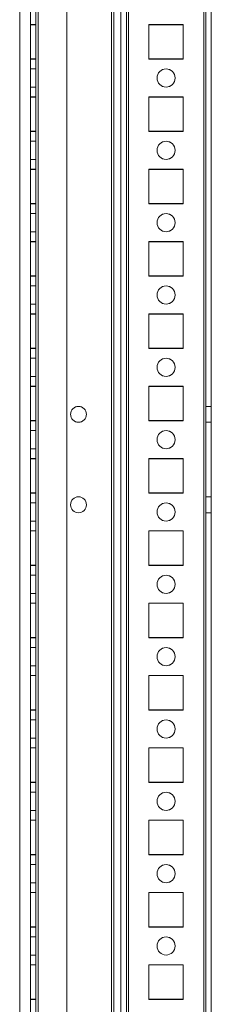
# Model space of a CAD drawing. Units: millimetres. Extents: x -3786 to 4614, y -3385 to 2555.
# Drawn here: x 831 to 884, y -743 to -471 of the extents above; entities that cross this region are included whole.
import ezdxf

# ---------------------------------------------------------------- set-up
doc = ezdxf.new("R2010")
doc.units = ezdxf.units.MM
doc.header["$LTSCALE"] = 5

msp = doc.modelspace()

# ---------------------------------------------------------------- linework, layer by layer
at = {"color": 7, "linetype": 'Continuous', "lineweight": 18}
for p, q in [((882.25, -1594.19), (882.26, 20.11)), ((882.26, 20.11), (882.25, -1594.19)), ((882.25, -1594.2), (882.26, 20.1)), ((882.86, 20.11), (882.85, -1594.19)), ((882.86, 20.1), (882.85, -1594.2)), ((884.35, -1594.19), (884.36, 20.11)), ((884.35, -1594.2), (884.36, 20.1)), ((834.36, -27.04), (834.35, -1547.04)), ((834.36, -27.04), (834.35, -1547.04)), ((834.35, -1547.05), (834.36, -27.05)), ((835.85, -1547.04), (835.86, -27.04)), ((835.85, -1547.04), (835.86, -27.04)), ((835.86, -27.05), (835.85, -1547.05)), ((836.46, -27.04), (836.45, -1547.04)), ((836.45, -1547.04), (836.46, -27.04)), ((836.46, -27.04), (836.45, -1547.04)), ((836.45, -1547.04), (836.46, -27.04)), ((836.45, -1547.05), (836.46, -27.05)), ((844.36, -27.04), (844.35, -1547.04)), ((844.36, -27.04), (844.35, -1547.04)), ((844.36, -27.05), (844.35, -1547.05)), ((859.36, -27.04), (859.35, -1547.04)), ((859.35, -1547.04), (859.36, -27.04)), ((859.36, -27.05), (859.35, -1547.05)), ((860.86, -27.04), (860.85, -1547.04)), ((860.86, -27.04), (860.85, -1547.04)), ((860.86, -27.05), (860.85, -1547.05)), ((861.45, -1547.04), (861.46, -27.04)), ((861.46, -27.04), (861.45, -1547.04)), ((861.46, -27.05), (861.45, -1547.05)), ((882.25, -1547.04), (882.26, -27.04)), ((882.26, -27.04), (882.25, -1547.04)), ((882.26, -27.05), (882.25, -1547.05)), ((882.86, -27.04), (882.85, -1547.04)), ((882.85, -1547.05), (882.86, -27.05)), ((884.35, -1547.04), (884.36, -27.04)), ((884.36, -27.05), (884.35, -1547.05)), ((856.75, -1542.3), (856.76, -47.86)), ((856.76, -47.86), (856.75, -1542.3)), ((856.76, -48.15), (856.75, -1540.95)), ((856.76, -48.15), (856.75, -1540.95)), ((857.35, -1542.3), (857.36, -46.72)), ((857.36, -48.15), (857.35, -1540.95)), ((859.35, -1542.3), (859.36, -46.72)), ((859.36, -48.15), (859.35, -1540.95)), ((831.36, -73.26), (831.35, -1542.3)), ((831.36, -73.26), (831.35, -1542.3)), ((834.36, -472.29), (834.36, -472.29)), ((835.86, -472.29), (834.36, -472.29)), ((834.36, -472.29), (834.36, -481.79)), ((834.36, -481.79), (834.36, -472.29)), ((835.86, -472.29), (834.36, -472.29)), ((835.86, -472.3), (834.36, -472.3)), ((834.36, -481.8), (834.36, -472.3)), ((835.86, -472.29), (835.86, -472.29)), ((835.86, -472.29), (835.86, -481.79)), ((835.86, -481.79), (835.86, -472.29)), ((835.86, -472.3), (835.86, -481.8)), ((867.11, -472.29), (876.61, -472.29)), ((867.11, -472.29), (876.61, -472.29)), ((867.11, -472.29), (867.11, -472.29)), ((867.11, -481.79), (867.11, -472.29)), ((867.11, -481.79), (867.11, -472.29)), ((867.11, -472.3), (876.61, -472.3)), ((867.11, -481.8), (867.11, -472.3)), ((876.61, -472.29), (876.61, -481.79)), ((876.61, -472.29), (876.61, -472.29)), ((876.61, -472.29), (876.61, -481.79)), ((876.61, -472.3), (876.61, -481.8)), ((835.86, -481.79), (834.36, -481.79)), ((835.86, -481.79), (834.36, -481.79)), ((834.36, -481.79), (834.36, -481.79)), ((835.86, -481.8), (834.36, -481.8)), ((835.86, -481.79), (835.86, -481.79)), ((867.11, -481.79), (867.11, -481.79)), ((876.61, -481.79), (867.11, -481.79)), ((876.61, -481.79), (867.11, -481.79)), ((876.61, -481.8), (867.11, -481.8)), ((876.61, -481.79), (876.61, -481.79)), ((835.86, -484.54), (834.36, -484.54)), ((834.36, -489.54), (834.36, -484.54)), ((835.86, -484.55), (834.36, -484.55)), ((834.36, -489.55), (834.36, -484.55)), ((835.86, -489.54), (835.86, -484.54)), ((835.86, -484.55), (835.86, -489.55)), ((869.36, -487.04), (869.36, -487.04)), ((874.36, -487.04), (874.36, -487.04)), ((834.36, -489.54), (835.86, -489.54)), ((834.36, -489.55), (835.86, -489.55)), ((835.86, -492.29), (834.36, -492.29)), ((834.36, -492.29), (834.36, -501.79)), ((834.36, -501.79), (834.36, -492.29)), ((834.36, -492.29), (834.36, -492.29)), ((835.86, -492.29), (834.36, -492.29)), ((834.36, -492.3), (834.36, -501.8)), ((835.86, -492.3), (834.36, -492.3)), ((835.86, -492.29), (835.86, -492.29)), ((835.86, -492.29), (835.86, -501.79)), ((835.86, -501.79), (835.86, -492.29)), ((835.86, -492.3), (835.86, -501.8)), ((867.11, -492.29), (876.61, -492.29)), ((867.11, -492.29), (867.11, -492.29)), ((867.11, -501.79), (867.11, -492.29)), ((867.11, -501.79), (867.11, -492.29)), ((867.11, -492.29), (876.61, -492.29)), ((867.11, -492.3), (876.61, -492.3)), ((867.11, -501.8), (867.11, -492.3)), ((876.61, -492.29), (876.61, -501.79)), ((876.61, -492.29), (876.61, -492.29)), ((876.61, -492.29), (876.61, -501.79)), ((876.61, -492.3), (876.61, -501.8)), ((835.86, -501.79), (834.36, -501.79)), ((834.36, -501.79), (834.36, -501.79)), ((835.86, -501.79), (834.36, -501.79)), ((835.86, -501.8), (834.36, -501.8)), ((835.86, -501.79), (835.86, -501.79)), ((867.11, -501.79), (867.11, -501.79)), ((876.61, -501.79), (867.11, -501.79)), ((876.61, -501.79), (867.11, -501.79)), ((876.61, -501.8), (867.11, -501.8)), ((876.61, -501.79), (876.61, -501.79)), ((835.86, -504.54), (834.36, -504.54)), ((834.36, -509.54), (834.36, -504.54)), ((835.86, -504.55), (834.36, -504.55)), ((834.36, -509.55), (834.36, -504.55)), ((835.86, -509.54), (835.86, -504.54)), ((835.86, -504.55), (835.86, -509.55)), ((869.36, -507.04), (869.36, -507.04)), ((874.36, -507.04), (874.36, -507.04)), ((834.36, -509.54), (835.86, -509.54)), ((834.36, -509.55), (835.86, -509.55)), ((835.86, -512.29), (834.36, -512.29)), ((834.36, -512.29), (834.36, -521.79)), ((834.36, -521.79), (834.36, -512.29)), ((834.36, -512.29), (834.36, -512.29)), ((835.86, -512.29), (834.36, -512.29)), ((834.36, -512.3), (834.36, -521.8)), ((835.86, -512.3), (834.36, -512.3)), ((835.86, -512.29), (835.86, -512.29)), ((835.86, -512.29), (835.86, -521.79)), ((835.86, -521.79), (835.86, -512.29)), ((835.86, -512.3), (835.86, -521.8)), ((867.11, -512.29), (876.61, -512.29)), ((867.11, -521.79), (867.11, -512.29)), ((867.11, -521.79), (867.11, -512.29)), ((867.11, -512.29), (876.61, -512.29)), ((867.11, -512.29), (867.11, -512.29)), ((867.11, -512.3), (876.61, -512.3)), ((867.11, -521.8), (867.11, -512.3)), ((876.61, -512.29), (876.61, -521.79)), ((876.61, -512.29), (876.61, -521.79)), ((876.61, -512.29), (876.61, -512.29)), ((876.61, -512.3), (876.61, -521.8)), ((835.86, -521.79), (834.36, -521.79)), ((835.86, -521.79), (834.36, -521.79)), ((834.36, -521.79), (834.36, -521.79)), ((835.86, -521.8), (834.36, -521.8)), ((835.86, -521.79), (835.86, -521.79)), ((876.61, -521.79), (867.11, -521.79)), ((867.11, -521.79), (867.11, -521.79)), ((876.61, -521.79), (867.11, -521.79)), ((876.61, -521.8), (867.11, -521.8)), ((876.61, -521.79), (876.61, -521.79)), ((835.86, -524.54), (834.36, -524.54)), ((834.36, -529.54), (834.36, -524.54)), ((835.86, -524.55), (834.36, -524.55)), ((834.36, -529.55), (834.36, -524.55)), ((835.86, -529.54), (835.86, -524.54)), ((835.86, -524.55), (835.86, -529.55)), ((869.36, -527.04), (869.36, -527.04)), ((874.36, -527.04), (874.36, -527.04)), ((834.36, -529.54), (835.86, -529.54)), ((834.36, -529.55), (835.86, -529.55)), ((835.86, -532.29), (834.36, -532.29)), ((834.36, -532.29), (834.36, -541.79)), ((834.36, -532.29), (834.36, -532.29)), ((835.86, -532.29), (834.36, -532.29)), ((834.36, -541.79), (834.36, -532.29)), ((835.86, -532.3), (834.36, -532.3)), ((834.36, -541.8), (834.36, -532.3)), ((835.86, -532.29), (835.86, -532.29)), ((835.86, -532.29), (835.86, -541.79)), ((835.86, -541.79), (835.86, -532.29)), ((835.86, -532.3), (835.86, -541.8)), ((867.11, -532.29), (876.61, -532.29)), ((867.11, -532.29), (876.61, -532.29)), ((867.11, -541.79), (867.11, -532.29)), ((867.11, -532.29), (867.11, -532.29)), ((867.11, -541.79), (867.11, -532.29)), ((867.11, -532.3), (876.61, -532.3)), ((867.11, -541.8), (867.11, -532.3)), ((876.61, -532.29), (876.61, -541.79)), ((876.61, -532.29), (876.61, -541.79)), ((876.61, -532.29), (876.61, -532.29)), ((876.61, -532.3), (876.61, -541.8)), ((835.86, -541.79), (834.36, -541.79)), ((835.86, -541.79), (834.36, -541.79)), ((834.36, -541.79), (834.36, -541.79)), ((835.86, -541.8), (834.36, -541.8)), ((835.86, -541.79), (835.86, -541.79)), ((876.61, -541.79), (867.11, -541.79)), ((867.11, -541.79), (867.11, -541.79)), ((876.61, -541.79), (867.11, -541.79)), ((876.61, -541.8), (867.11, -541.8)), ((876.61, -541.79), (876.61, -541.79)), ((835.86, -544.54), (834.36, -544.54)), ((834.36, -549.54), (834.36, -544.54)), ((835.86, -544.55), (834.36, -544.55)), ((834.36, -549.55), (834.36, -544.55)), ((835.86, -549.54), (835.86, -544.54)), ((835.86, -544.55), (835.86, -549.55)), ((869.36, -547.04), (869.36, -547.04)), ((874.36, -547.04), (874.36, -547.04)), ((834.36, -549.54), (835.86, -549.54)), ((834.36, -549.55), (835.86, -549.55)), ((835.86, -552.29), (834.36, -552.29)), ((835.86, -552.29), (834.36, -552.29)), ((834.36, -561.79), (834.36, -552.29)), ((834.36, -552.29), (834.36, -552.29)), ((834.36, -552.29), (834.36, -561.79)), ((834.36, -552.3), (834.36, -561.8)), ((835.86, -552.3), (834.36, -552.3)), ((835.86, -552.29), (835.86, -552.29)), ((835.86, -552.29), (835.86, -561.79)), ((835.86, -561.79), (835.86, -552.29)), ((835.86, -552.3), (835.86, -561.8)), ((867.11, -552.29), (876.61, -552.29)), ((867.11, -552.29), (867.11, -552.29)), ((867.11, -561.79), (867.11, -552.29)), ((867.11, -552.29), (876.61, -552.29)), ((867.11, -561.79), (867.11, -552.29)), ((867.11, -552.3), (876.61, -552.3)), ((867.11, -561.8), (867.11, -552.3)), ((876.61, -552.29), (876.61, -561.79)), ((876.61, -552.29), (876.61, -561.79)), ((876.61, -552.29), (876.61, -552.29)), ((876.61, -552.3), (876.61, -561.8)), ((835.86, -561.79), (834.36, -561.79)), ((834.36, -561.79), (834.36, -561.79)), ((835.86, -561.79), (834.36, -561.79)), ((835.86, -561.8), (834.36, -561.8)), ((835.86, -561.79), (835.86, -561.79)), ((867.11, -561.79), (867.11, -561.79)), ((876.61, -561.79), (867.11, -561.79)), ((876.61, -561.79), (867.11, -561.79)), ((876.61, -561.8), (867.11, -561.8)), ((876.61, -561.79), (876.61, -561.79)), ((835.86, -564.54), (834.36, -564.54)), ((834.36, -569.54), (834.36, -564.54)), ((835.86, -564.55), (834.36, -564.55)), ((834.36, -569.55), (834.36, -564.55)), ((835.86, -569.54), (835.86, -564.54)), ((835.86, -564.55), (835.86, -569.55)), ((869.36, -567.04), (869.36, -567.04)), ((874.36, -567.04), (874.36, -567.04)), ((834.36, -569.54), (835.86, -569.54)), ((834.36, -569.55), (835.86, -569.55)), ((835.86, -572.29), (834.36, -572.29)), ((834.36, -572.29), (834.36, -572.29)), ((835.86, -572.29), (834.36, -572.29)), ((834.36, -572.29), (834.36, -581.79)), ((834.36, -581.79), (834.36, -572.29)), ((834.36, -572.3), (834.36, -581.8)), ((835.86, -572.3), (834.36, -572.3)), ((835.86, -572.29), (835.86, -581.79)), ((835.86, -581.79), (835.86, -572.29)), ((835.86, -572.29), (835.86, -572.29)), ((835.86, -572.3), (835.86, -581.8)), ((867.11, -572.29), (876.61, -572.29)), ((867.11, -572.29), (876.61, -572.29)), ((867.11, -581.79), (867.11, -572.29)), ((867.11, -572.29), (867.11, -572.29)), ((867.11, -581.79), (867.11, -572.29)), ((867.11, -572.3), (876.61, -572.3)), ((867.11, -581.8), (867.11, -572.3)), ((876.61, -572.29), (876.61, -581.79)), ((876.61, -572.29), (876.61, -581.79)), ((876.61, -572.29), (876.61, -572.29)), ((876.61, -572.3), (876.61, -581.8)), ((884.36, -577.84), (882.86, -577.84)), ((882.86, -582.24), (882.86, -577.84)), ((884.36, -577.85), (882.86, -577.85)), ((882.86, -582.25), (882.86, -577.85)), ((884.36, -582.24), (884.36, -577.84)), ((884.36, -582.25), (884.36, -577.85)), ((835.86, -581.79), (834.36, -581.79)), ((834.36, -581.79), (834.36, -581.79)), ((835.86, -581.79), (834.36, -581.79)), ((835.86, -581.8), (834.36, -581.8)), ((835.86, -581.79), (835.86, -581.79)), ((845.41, -580.04), (845.41, -580.04)), ((849.81, -580.04), (849.81, -580.04)), ((876.61, -581.79), (867.11, -581.79)), ((876.61, -581.79), (867.11, -581.79)), ((867.11, -581.79), (867.11, -581.79)), ((876.61, -581.8), (867.11, -581.8)), ((876.61, -581.79), (876.61, -581.79)), ((882.86, -582.24), (884.36, -582.24)), ((882.86, -582.25), (884.36, -582.25)), ((835.86, -584.54), (834.36, -584.54)), ((834.36, -589.54), (834.36, -584.54)), ((835.86, -584.55), (834.36, -584.55)), ((834.36, -589.55), (834.36, -584.55)), ((835.86, -589.54), (835.86, -584.54)), ((835.86, -584.55), (835.86, -589.55)), ((869.36, -587.04), (869.36, -587.04)), ((874.36, -587.04), (874.36, -587.04)), ((834.36, -589.54), (835.86, -589.54)), ((834.36, -589.55), (835.86, -589.55)), ((835.86, -592.29), (834.36, -592.29)), ((834.36, -592.29), (834.36, -592.29)), ((835.86, -592.29), (834.36, -592.29)), ((834.36, -592.29), (834.36, -601.79)), ((834.36, -601.79), (834.36, -592.29)), ((834.36, -592.3), (834.36, -601.8)), ((835.86, -592.3), (834.36, -592.3)), ((835.86, -592.29), (835.86, -592.29)), ((835.86, -592.29), (835.86, -601.79)), ((835.86, -601.79), (835.86, -592.29)), ((835.86, -592.3), (835.86, -601.8)), ((867.11, -592.29), (876.61, -592.29)), ((867.11, -592.29), (867.11, -592.29)), ((867.11, -601.79), (867.11, -592.29)), ((867.11, -601.79), (867.11, -592.29)), ((867.11, -592.29), (876.61, -592.29)), ((867.11, -592.3), (876.61, -592.3)), ((867.11, -601.8), (867.11, -592.3)), ((876.61, -592.29), (876.61, -601.79)), ((876.61, -592.29), (876.61, -601.79)), ((876.61, -592.29), (876.61, -592.29)), ((876.61, -592.3), (876.61, -601.8)), ((834.36, -601.79), (834.36, -601.79)), ((835.86, -601.79), (834.36, -601.79)), ((835.86, -601.79), (834.36, -601.79)), ((835.86, -601.8), (834.36, -601.8)), ((835.86, -601.79), (835.86, -601.79)), ((867.11, -601.79), (867.11, -601.79)), ((876.61, -601.79), (867.11, -601.79)), ((876.61, -601.79), (867.11, -601.79)), ((876.61, -601.8), (867.11, -601.8)), ((876.61, -601.79), (876.61, -601.79)), ((884.36, -602.84), (882.86, -602.84)), ((882.86, -607.24), (882.86, -602.84)), ((884.36, -602.85), (882.86, -602.85)), ((882.86, -607.25), (882.86, -602.85)), ((884.36, -607.24), (884.36, -602.84)), ((884.36, -607.25), (884.36, -602.85)), ((835.86, -604.54), (834.36, -604.54)), ((834.36, -609.54), (834.36, -604.54)), ((835.86, -604.55), (834.36, -604.55)), ((834.36, -609.55), (834.36, -604.55)), ((835.86, -609.54), (835.86, -604.54)), ((835.86, -604.55), (835.86, -609.55)), ((845.41, -605.04), (845.41, -605.04)), ((849.81, -605.04), (849.81, -605.04)), ((869.36, -607.04), (869.36, -607.04)), ((874.36, -607.04), (874.36, -607.04)), ((834.36, -609.54), (835.86, -609.54)), ((834.36, -609.55), (835.86, -609.55)), ((882.86, -607.24), (884.36, -607.24)), ((882.86, -607.25), (884.36, -607.25)), ((834.36, -612.29), (834.36, -612.29)), ((835.86, -612.29), (834.36, -612.29)), ((835.86, -612.29), (834.36, -612.29)), ((834.36, -612.29), (834.36, -621.79)), ((834.36, -621.79), (834.36, -612.29)), ((835.86, -612.3), (834.36, -612.3)), ((834.36, -612.3), (834.36, -621.8)), ((835.86, -612.29), (835.86, -612.29)), ((835.86, -612.29), (835.86, -621.79)), ((835.86, -621.79), (835.86, -612.29)), ((835.86, -612.3), (835.86, -621.8)), ((867.11, -612.29), (876.61, -612.29)), ((867.11, -612.29), (867.11, -612.29)), ((867.11, -621.79), (867.11, -612.29)), ((867.11, -612.29), (876.61, -612.29)), ((867.11, -621.79), (867.11, -612.29)), ((867.11, -612.3), (876.61, -612.3)), ((867.11, -621.8), (867.11, -612.3)), ((876.61, -612.29), (876.61, -621.79)), ((876.61, -612.29), (876.61, -621.79)), ((876.61, -612.29), (876.61, -612.29)), ((876.61, -612.3), (876.61, -621.8)), ((834.36, -621.79), (834.36, -621.79)), ((835.86, -621.79), (834.36, -621.79)), ((835.86, -621.79), (834.36, -621.79)), ((835.86, -621.8), (834.36, -621.8)), ((835.86, -621.79), (835.86, -621.79)), ((876.61, -621.79), (867.11, -621.79)), ((876.61, -621.79), (867.11, -621.79)), ((867.11, -621.79), (867.11, -621.79)), ((876.61, -621.8), (867.11, -621.8)), ((876.61, -621.79), (876.61, -621.79)), ((835.86, -624.54), (834.36, -624.54)), ((834.36, -629.54), (834.36, -624.54)), ((835.86, -624.55), (834.36, -624.55)), ((834.36, -629.55), (834.36, -624.55)), ((835.86, -629.54), (835.86, -624.54)), ((835.86, -624.55), (835.86, -629.55)), ((869.36, -627.04), (869.36, -627.04)), ((874.36, -627.04), (874.36, -627.04)), ((834.36, -629.54), (835.86, -629.54)), ((834.36, -629.55), (835.86, -629.55)), ((835.86, -632.29), (834.36, -632.29)), ((834.36, -632.29), (834.36, -641.79)), ((834.36, -641.79), (834.36, -632.29)), ((835.86, -632.29), (834.36, -632.29)), ((834.36, -632.29), (834.36, -632.29)), ((835.86, -632.3), (834.36, -632.3)), ((834.36, -641.8), (834.36, -632.3)), ((835.86, -632.29), (835.86, -641.79)), ((835.86, -641.79), (835.86, -632.29)), ((835.86, -632.29), (835.86, -632.29)), ((835.86, -632.3), (835.86, -641.8)), ((867.11, -632.29), (876.61, -632.29)), ((867.11, -632.29), (876.61, -632.29)), ((867.11, -632.29), (867.11, -632.29)), ((867.11, -641.79), (867.11, -632.29)), ((867.11, -641.79), (867.11, -632.29)), ((867.11, -632.3), (876.61, -632.3)), ((867.11, -641.8), (867.11, -632.3)), ((876.61, -632.29), (876.61, -641.79)), ((876.61, -632.29), (876.61, -632.29)), ((876.61, -632.29), (876.61, -641.79)), ((876.61, -632.3), (876.61, -641.8)), ((835.86, -641.79), (834.36, -641.79)), ((834.36, -641.79), (834.36, -641.79)), ((835.86, -641.79), (834.36, -641.79)), ((835.86, -641.8), (834.36, -641.8)), ((835.86, -641.79), (835.86, -641.79)), ((867.11, -641.79), (867.11, -641.79)), ((876.61, -641.79), (867.11, -641.79)), ((876.61, -641.79), (867.11, -641.79)), ((876.61, -641.8), (867.11, -641.8)), ((876.61, -641.79), (876.61, -641.79)), ((835.86, -644.54), (834.36, -644.54)), ((834.36, -649.54), (834.36, -644.54)), ((835.86, -644.55), (834.36, -644.55)), ((834.36, -649.55), (834.36, -644.55)), ((835.86, -649.54), (835.86, -644.54)), ((835.86, -644.55), (835.86, -649.55)), ((869.36, -647.04), (869.36, -647.04)), ((874.36, -647.04), (874.36, -647.04)), ((834.36, -649.54), (835.86, -649.54)), ((834.36, -649.55), (835.86, -649.55)), ((835.86, -652.29), (834.36, -652.29)), ((834.36, -652.29), (834.36, -652.29)), ((834.36, -652.29), (834.36, -661.79)), ((834.36, -661.79), (834.36, -652.29)), ((835.86, -652.29), (834.36, -652.29)), ((834.36, -652.3), (834.36, -661.8)), ((835.86, -652.3), (834.36, -652.3)), ((835.86, -652.29), (835.86, -652.29)), ((835.86, -652.29), (835.86, -661.79)), ((835.86, -661.79), (835.86, -652.29)), ((835.86, -652.3), (835.86, -661.8)), ((867.11, -652.29), (876.61, -652.29)), ((867.11, -652.29), (876.61, -652.29)), ((867.11, -652.29), (867.11, -652.29)), ((867.11, -661.79), (867.11, -652.29)), ((867.11, -661.79), (867.11, -652.29)), ((867.11, -652.3), (876.61, -652.3)), ((867.11, -661.8), (867.11, -652.3)), ((876.61, -652.29), (876.61, -652.29)), ((876.61, -652.29), (876.61, -661.79)), ((876.61, -652.29), (876.61, -661.79)), ((876.61, -652.3), (876.61, -661.8)), ((835.86, -661.79), (834.36, -661.79)), ((835.86, -661.79), (834.36, -661.79)), ((834.36, -661.79), (834.36, -661.79)), ((835.86, -661.8), (834.36, -661.8)), ((835.86, -661.79), (835.86, -661.79)), ((867.11, -661.79), (867.11, -661.79)), ((876.61, -661.79), (867.11, -661.79)), ((876.61, -661.79), (867.11, -661.79)), ((876.61, -661.8), (867.11, -661.8)), ((876.61, -661.79), (876.61, -661.79)), ((835.86, -664.54), (834.36, -664.54)), ((834.36, -669.54), (834.36, -664.54)), ((835.86, -664.55), (834.36, -664.55)), ((834.36, -669.55), (834.36, -664.55)), ((835.86, -669.54), (835.86, -664.54)), ((835.86, -664.55), (835.86, -669.55)), ((834.36, -669.54), (835.86, -669.54)), ((834.36, -669.55), (835.86, -669.55)), ((869.36, -667.04), (869.36, -667.04)), ((874.36, -667.04), (874.36, -667.04)), ((834.36, -672.29), (834.36, -672.29)), ((835.86, -672.29), (834.36, -672.29)), ((834.36, -672.29), (834.35, -681.79)), ((834.35, -681.79), (834.36, -672.29)), ((835.86, -672.29), (834.36, -672.29)), ((834.36, -672.3), (834.35, -681.8)), ((835.86, -672.3), (834.36, -672.3)), ((835.86, -672.29), (835.86, -672.29)), ((835.86, -672.29), (835.85, -681.79)), ((835.85, -681.79), (835.86, -672.29)), ((835.85, -681.8), (835.86, -672.3)), ((867.11, -672.29), (876.61, -672.29)), ((867.11, -672.29), (876.61, -672.29)), ((867.11, -672.29), (867.11, -672.29)), ((867.1, -681.79), (867.11, -672.29)), ((867.1, -681.79), (867.11, -672.29)), ((867.11, -672.3), (876.61, -672.3)), ((867.1, -681.8), (867.11, -672.3)), ((876.61, -672.29), (876.6, -681.79)), ((876.61, -672.29), (876.6, -681.79)), ((876.61, -672.29), (876.61, -672.29)), ((876.61, -672.3), (876.6, -681.8)), ((835.85, -681.79), (834.35, -681.79)), ((834.35, -681.79), (834.35, -681.79)), ((835.85, -681.79), (834.35, -681.79)), ((835.85, -681.8), (834.35, -681.8)), ((835.85, -681.79), (835.85, -681.79)), ((867.1, -681.79), (867.1, -681.79)), ((876.6, -681.79), (867.1, -681.79)), ((876.6, -681.79), (867.1, -681.79)), ((876.6, -681.8), (867.1, -681.8)), ((876.6, -681.79), (876.6, -681.79)), ((835.85, -684.54), (834.35, -684.54)), ((834.35, -689.54), (834.35, -684.54)), ((835.85, -684.55), (834.35, -684.55)), ((834.35, -689.55), (834.35, -684.55)), ((835.85, -689.54), (835.85, -684.54)), ((835.85, -684.55), (835.85, -689.55)), ((869.36, -687.04), (869.36, -687.04)), ((874.36, -687.04), (874.36, -687.04)), ((834.35, -689.54), (835.85, -689.54)), ((834.35, -689.55), (835.85, -689.55)), ((834.35, -692.29), (834.35, -701.79)), ((834.35, -701.79), (834.35, -692.29)), ((834.35, -701.8), (834.35, -692.3)), ((834.35, -692.29), (834.35, -692.29)), ((835.85, -692.29), (834.35, -692.29)), ((835.85, -692.29), (834.35, -692.29)), ((835.85, -692.3), (834.35, -692.3)), ((835.85, -692.29), (835.85, -701.79)), ((835.85, -701.79), (835.85, -692.29)), ((835.85, -701.8), (835.85, -692.3)), ((835.85, -692.29), (835.85, -692.29)), ((867.1, -701.79), (867.1, -692.29)), ((867.1, -701.79), (867.1, -692.29)), ((867.1, -701.8), (867.1, -692.3)), ((867.1, -692.29), (876.6, -692.29)), ((867.1, -692.29), (867.1, -692.29)), ((867.1, -692.29), (876.6, -692.29)), ((867.1, -692.3), (876.6, -692.3)), ((876.6, -692.29), (876.6, -701.79)), ((876.6, -692.29), (876.6, -701.79)), ((876.6, -692.3), (876.6, -701.8)), ((876.6, -692.29), (876.6, -692.29)), ((835.85, -701.79), (834.35, -701.79)), ((834.35, -701.79), (834.35, -701.79)), ((835.85, -701.79), (834.35, -701.79)), ((835.85, -701.8), (834.35, -701.8)), ((835.85, -701.79), (835.85, -701.79)), ((876.6, -701.79), (867.1, -701.79)), ((867.1, -701.79), (867.1, -701.79)), ((876.6, -701.79), (867.1, -701.79)), ((876.6, -701.8), (867.1, -701.8)), ((876.6, -701.79), (876.6, -701.79)), ((835.85, -704.54), (834.35, -704.54)), ((834.35, -709.54), (834.35, -704.54)), ((835.85, -704.55), (834.35, -704.55)), ((834.35, -709.55), (834.35, -704.55)), ((835.85, -709.54), (835.85, -704.54)), ((835.85, -704.55), (835.85, -709.55)), ((869.35, -707.04), (869.35, -707.04)), ((874.35, -707.04), (874.35, -707.04)), ((834.35, -709.54), (835.85, -709.54)), ((834.35, -709.55), (835.85, -709.55)), ((835.85, -712.29), (834.35, -712.29)), ((834.35, -712.29), (834.35, -721.79)), ((834.35, -721.79), (834.35, -712.29)), ((834.35, -712.29), (834.35, -712.29)), ((835.85, -712.29), (834.35, -712.29)), ((834.35, -712.3), (834.35, -721.8)), ((835.85, -712.3), (834.35, -712.3)), ((835.85, -712.29), (835.85, -712.29)), ((835.85, -712.29), (835.85, -721.79)), ((835.85, -721.79), (835.85, -712.29)), ((835.85, -712.3), (835.85, -721.8)), ((867.1, -712.29), (867.1, -712.29)), ((867.1, -712.29), (876.6, -712.29)), ((867.1, -712.29), (876.6, -712.29)), ((867.1, -721.79), (867.1, -712.29)), ((867.1, -721.79), (867.1, -712.29)), ((867.1, -712.3), (876.6, -712.3)), ((867.1, -721.8), (867.1, -712.3)), ((876.6, -712.29), (876.6, -721.79)), ((876.6, -712.29), (876.6, -721.79)), ((876.6, -712.29), (876.6, -712.29)), ((876.6, -712.3), (876.6, -721.8)), ((835.85, -721.79), (834.35, -721.79)), ((834.35, -721.79), (834.35, -721.79)), ((835.85, -721.79), (834.35, -721.79)), ((835.85, -721.8), (834.35, -721.8)), ((835.85, -721.79), (835.85, -721.79)), ((867.1, -721.79), (867.1, -721.79)), ((876.6, -721.79), (867.1, -721.79)), ((876.6, -721.79), (867.1, -721.79)), ((876.6, -721.8), (867.1, -721.8)), ((876.6, -721.79), (876.6, -721.79)), ((835.85, -724.54), (834.35, -724.54)), ((834.35, -729.54), (834.35, -724.54)), ((835.85, -724.55), (834.35, -724.55)), ((834.35, -729.55), (834.35, -724.55)), ((835.85, -729.54), (835.85, -724.54)), ((835.85, -724.55), (835.85, -729.55)), ((834.35, -729.54), (835.85, -729.54)), ((834.35, -729.55), (835.85, -729.55)), ((869.35, -727.04), (869.35, -727.04)), ((874.35, -727.04), (874.35, -727.04)), ((834.35, -732.29), (834.35, -732.29)), ((835.85, -732.29), (834.35, -732.29)), ((834.35, -732.29), (834.35, -741.79)), ((834.35, -741.79), (834.35, -732.29)), ((835.85, -732.29), (834.35, -732.29)), ((835.85, -732.3), (834.35, -732.3)), ((834.35, -732.3), (834.35, -741.8)), ((835.85, -732.29), (835.85, -732.29)), ((835.85, -732.29), (835.85, -741.79)), ((835.85, -741.79), (835.85, -732.29)), ((835.85, -741.8), (835.85, -732.3)), ((867.1, -732.29), (876.6, -732.29)), ((867.1, -732.29), (876.6, -732.29)), ((867.1, -732.29), (867.1, -732.29)), ((867.1, -741.79), (867.1, -732.29)), ((867.1, -741.79), (867.1, -732.29)), ((867.1, -732.3), (876.6, -732.3)), ((867.1, -741.8), (867.1, -732.3)), ((876.6, -732.29), (876.6, -741.79)), ((876.6, -732.29), (876.6, -741.79)), ((876.6, -732.29), (876.6, -732.29)), ((876.6, -732.3), (876.6, -741.8)), ((835.85, -741.79), (834.35, -741.79)), ((834.35, -741.79), (834.35, -741.79)), ((835.85, -741.79), (834.35, -741.79)), ((835.85, -741.8), (834.35, -741.8)), ((835.85, -741.79), (835.85, -741.79)), ((867.1, -741.79), (867.1, -741.79)), ((876.6, -741.79), (867.1, -741.79)), ((876.6, -741.79), (867.1, -741.79)), ((876.6, -741.8), (867.1, -741.8)), ((876.6, -741.79), (876.6, -741.79))]:
    msp.add_line(p, q, dxfattribs=at)
for centre, radius in [((871.86, -487.04), 2.5), ((871.86, -487.04), 2.5), ((871.86, -487.05), 2.5), ((871.86, -487.05), 2.5), ((871.86, -507.04), 2.5), ((871.86, -507.04), 2.5), ((871.86, -507.05), 2.5), ((871.86, -507.05), 2.5), ((871.86, -527.04), 2.5), ((871.86, -527.04), 2.5), ((871.86, -527.05), 2.5), ((871.86, -527.05), 2.5), ((871.86, -547.04), 2.5), ((871.86, -547.04), 2.5), ((871.86, -547.05), 2.5), ((871.86, -547.05), 2.5), ((871.86, -567.04), 2.5), ((871.86, -567.04), 2.5), ((871.86, -567.05), 2.5), ((871.86, -567.05), 2.5), ((847.61, -580.04), 2.2), ((847.61, -580.04), 2.2), ((847.61, -580.05), 2.2), ((847.61, -580.05), 2.2), ((871.86, -587.04), 2.5), ((871.86, -587.04), 2.5), ((871.86, -587.05), 2.5), ((871.86, -587.05), 2.5), ((847.61, -605.04), 2.2), ((847.61, -605.04), 2.2), ((847.61, -605.05), 2.2), ((847.61, -605.05), 2.2), ((871.86, -607.04), 2.5), ((871.86, -607.04), 2.5), ((871.86, -607.05), 2.5), ((871.86, -607.05), 2.5), ((871.86, -627.04), 2.5), ((871.86, -627.04), 2.5), ((871.86, -627.05), 2.5), ((871.86, -627.05), 2.5), ((871.86, -647.04), 2.5), ((871.86, -647.04), 2.5), ((871.86, -647.05), 2.5), ((871.86, -647.05), 2.5), ((871.86, -667.04), 2.5), ((871.86, -667.04), 2.5), ((871.86, -667.05), 2.5), ((871.86, -667.05), 2.5), ((871.86, -687.04), 2.5), ((871.86, -687.04), 2.5), ((871.86, -687.05), 2.5), ((871.86, -687.05), 2.5), ((871.85, -707.04), 2.5), ((871.85, -707.04), 2.5), ((871.85, -707.05), 2.5), ((871.85, -707.05), 2.5), ((871.85, -727.04), 2.5), ((871.85, -727.04), 2.5), ((871.85, -727.05), 2.5), ((871.85, -727.05), 2.5)]:
    msp.add_circle(centre, radius, dxfattribs=at)

doc.saveas('drawing.dxf')
